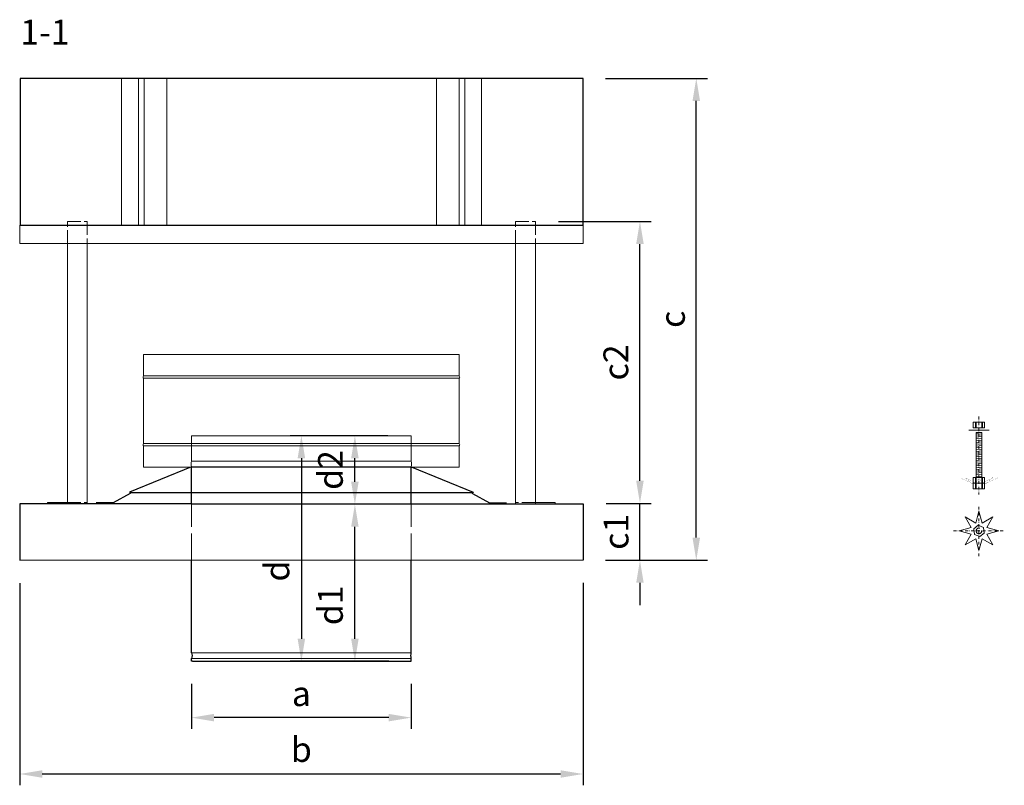
# Model space of a CAD drawing. Units: millimetres. Extents: x 24781 to 26148, y 1425 to 2994.
import ezdxf

# ---------------------------------------------------------------- set-up
doc = ezdxf.new("R2010")
doc.units = ezdxf.units.MM
for name, pattern in [('ACAD_ISO02W100', [15, 12, -3]), ('DASHDOT', [25.4, 12.7, -6.35, 0, -6.35]), ('DASHED', [19.049999999999997, 12.7, -6.35])]:
    doc.linetypes.add(name, pattern=pattern)
for name, color, linetype, lineweight in [('KIP_1', 7, 'Continuous', 25), ('KIP_2', 1, 'Continuous', 18), ('KIP_3', 5, 'Continuous', 13), ('KIP_4', 2, 'Continuous', 9), ('KIP_5', 8, 'Continuous', 9), ('KIP_dim', 2, 'Continuous', 13), ('KIP_hatch', 8, 'Continuous', 9), ('KIP_text', 1, 'Continuous', 18)]:
    doc.layers.add(name, color=color, linetype=linetype, lineweight=lineweight)
doc.styles.add('ARIAL', font='Arial_1.TTF')
doc.styles.add('VERDANA', font='verdana.ttf')
doc.dimstyles.new('KOTE_100', dxfattribs={"dimtxt": 22, "dimasz": 20, "dimexe": 10, "dimexo": 20, "dimgap": 10, "dimtad": 1, "dimdec": 0, "dimzin": 0, "dimdsep": 46, "dimtxsty": 'ARIAL', "dimcen": 4, "dimclrd": 2, "dimclre": 2, "dimclrt": 256, "dimadec": 1, "dimazin": 0, "dimtfac": 1, "dimtdec": 0, "dimtix": 1, "dimtmove": 2, "dimatfit": 0, "dimfxl": 1, "dimtolj": 1, "dimtzin": 0, "dimarcsym": 0})

# ---------------------------------------------------------------- blocks, each defined once
blk = doc.blocks.new('*D3')
at = {"layer": 'Defpoints', "color": 0, "transparency": 16777216}
for p in [(24831.39085172937, 2514.596309025367), (25331.39085172937, 2514.996309025365), (24831.39085172937, 2325.396309025359)]:
    blk.add_point(p, dxfattribs=at)
at = {"layer": 'KIP_dim', "color": 2, "lineweight": -2, "transparency": 16777216}
for p, q in [((24831.39085172937, 2494.596309025367), (24831.39085172937, 2315.396309025359)), ((25331.39085172937, 2494.996309025365), (25331.39085172937, 2315.396309025359)), ((25311.39085172937, 2325.396309025359), (24851.39085172937, 2325.396309025359))]:
    blk.add_line(p, q, dxfattribs=at)
at = {"layer": 'KIP_dim', "color": 2, "transparency": 16777216}
for points in [[(24851.39085172937, 2328.729642358693), (24851.39085172937, 2322.062975692026), (24831.39085172937, 2325.396309025359)], [(25311.39085172937, 2328.729642358693), (25311.39085172937, 2322.062975692026), (25331.39085172937, 2325.396309025359)]]:
    blk.add_solid(points, dxfattribs=at)
at = {"layer": 'KIP_dim', "transparency": 16777216, "insert": (25081.39085172937, 2347.120284848059), "char_height": 22, "attachment_point": 5, "style": 'VERDANA'}
blk.add_mtext('\\A1;b', dxfattribs=at)
blk = doc.blocks.new('*D4')
at = {"layer": 'Defpoints', "color": 0, "transparency": 16777216}
for p in [(24983.89085172937, 2425.396309025362), (25178.89085172937, 2425.396309025359), (24983.89085172937, 2375.396309025359)]:
    blk.add_point(p, dxfattribs=at)
at = {"layer": 'KIP_dim', "color": 2, "lineweight": -2, "transparency": 16777216}
for p, q in [((24983.89085172937, 2405.396309025362), (24983.89085172937, 2365.396309025359)), ((25178.89085172937, 2405.396309025359), (25178.89085172937, 2365.396309025359)), ((25158.89085172937, 2375.396309025359), (25003.89085172937, 2375.396309025359))]:
    blk.add_line(p, q, dxfattribs=at)
at = {"layer": 'KIP_dim', "color": 2, "transparency": 16777216}
for points in [[(25003.89085172937, 2378.729642358693), (25003.89085172937, 2372.062975692026), (24983.89085172937, 2375.396309025359)], [(25158.89085172937, 2378.729642358693), (25158.89085172937, 2372.062975692026), (25178.89085172937, 2375.396309025359)]]:
    blk.add_solid(points, dxfattribs=at)
at = {"layer": 'KIP_dim', "transparency": 16777216, "insert": (25081.39085172937, 2396.625321785601), "char_height": 22, "attachment_point": 5, "style": 'VERDANA'}
blk.add_mtext('\\A1;a', dxfattribs=at)
blk = doc.blocks.new('*D5')
at = {"layer": 'Defpoints', "color": 0, "transparency": 16777216}
for p in [(25331.87569971714, 2565.396309025359), (25381.87569971714, 2565.396309025359), (25331.39085172937, 2514.996309025365)]:
    blk.add_point(p, dxfattribs=at)
at = {"layer": 'KIP_dim', "color": 2, "lineweight": -2, "transparency": 16777216}
for p, q in [((25381.87569971714, 2585.396309025359), (25381.87569971714, 2605.396309025359)), ((25351.87569971714, 2565.396309025359), (25391.87569971714, 2565.396309025359)), ((25381.87569971714, 2514.996309025365), (25381.87569971714, 2565.396309025359)), ((25351.39085172937, 2514.996309025365), (25391.87569971714, 2514.996309025365)), ((25381.87569971714, 2494.996309025365), (25381.87569971714, 2474.996309025365))]:
    blk.add_line(p, q, dxfattribs=at)
at = {"layer": 'KIP_dim', "color": 2, "transparency": 16777216}
for points in [[(25378.54236638381, 2585.396309025359), (25385.20903305048, 2585.396309025359), (25381.87569971714, 2565.396309025359)], [(25378.54236638381, 2494.996309025365), (25385.20903305048, 2494.996309025365), (25381.87569971714, 2514.996309025365)]]:
    blk.add_solid(points, dxfattribs=at)
at = {"layer": 'KIP_dim', "transparency": 16777216, "insert": (25360.6540744653, 2540.196309025366), "char_height": 22, "attachment_point": 5, "rotation": 90, "style": 'VERDANA'}
blk.add_mtext('\\A1;c1', dxfattribs=at)
blk = doc.blocks.new('*D6')
at = {"layer": 'Defpoints', "color": 0, "transparency": 16777216}
for p in [(25289.52735014715, 2815.39630902536), (25381.87569971714, 2815.39630902536), (25331.87569971714, 2565.396309025359)]:
    blk.add_point(p, dxfattribs=at)
at = {"layer": 'KIP_dim', "color": 2, "lineweight": -2, "transparency": 16777216}
for p, q in [((25309.52735014715, 2815.39630902536), (25391.87569971714, 2815.39630902536)), ((25381.87569971714, 2585.396309025359), (25381.87569971714, 2795.39630902536)), ((25351.87569971714, 2565.396309025359), (25391.87569971714, 2565.396309025359))]:
    blk.add_line(p, q, dxfattribs=at)
at = {"layer": 'KIP_dim', "color": 2, "transparency": 16777216}
for points in [[(25378.54236638381, 2795.39630902536), (25385.20903305048, 2795.39630902536), (25381.87569971714, 2815.39630902536)], [(25378.54236638381, 2585.396309025359), (25385.20903305048, 2585.396309025359), (25381.87569971714, 2565.396309025359)]]:
    blk.add_solid(points, dxfattribs=at)
at = {"layer": 'KIP_dim', "transparency": 16777216, "insert": (25360.46199924703, 2690.396309025364), "char_height": 22, "attachment_point": 5, "rotation": 90, "style": 'VERDANA'}
blk.add_mtext('\\A1;c2', dxfattribs=at)
blk = doc.blocks.new('*D7')
at = {"layer": 'Defpoints', "color": 0, "transparency": 16777216}
for p in [(25331.39085172936, 2942.228505261055), (25431.87569971714, 2942.228505261055), (25332.50069971714, 2514.996309025361)]:
    blk.add_point(p, dxfattribs=at)
at = {"layer": 'KIP_dim', "color": 2, "lineweight": -2, "transparency": 16777216}
for p, q in [((25351.39085172936, 2942.228505261055), (25441.87569971714, 2942.228505261055)), ((25431.87569971714, 2534.996309025361), (25431.87569971714, 2922.228505261055)), ((25352.50069971714, 2514.996309025361), (25441.87569971714, 2514.996309025361))]:
    blk.add_line(p, q, dxfattribs=at)
at = {"layer": 'KIP_dim', "color": 2, "transparency": 16777216}
for points in [[(25428.54236638381, 2922.228505261055), (25435.20903305048, 2922.228505261055), (25431.87569971714, 2942.228505261055)], [(25428.54236638381, 2534.996309025361), (25435.20903305048, 2534.996309025361), (25431.87569971714, 2514.996309025361)]]:
    blk.add_solid(points, dxfattribs=at)
at = {"layer": 'KIP_dim', "transparency": 16777216, "insert": (25410.69101200727, 2728.612407143212), "char_height": 22, "attachment_point": 5, "rotation": 90, "style": 'VERDANA'}
blk.add_mtext('\\A1;c', dxfattribs=at)
blk = doc.blocks.new('*D8')
at = {"layer": 'Defpoints', "color": 0, "transparency": 16777216}
for p in [(25128.89085172937, 2564.596309025359), (25178.89085172937, 2564.596309025359), (25178.89085172937, 2425.396309025359)]:
    blk.add_point(p, dxfattribs=at)
at = {"layer": 'KIP_dim', "color": 2, "lineweight": -2, "transparency": 16777216}
for p, q in [((25158.89085172937, 2564.596309025359), (25118.89085172937, 2564.596309025359)), ((25128.89085172937, 2445.396309025359), (25128.89085172937, 2544.596309025359)), ((25158.89085172937, 2425.396309025359), (25118.89085172937, 2425.396309025359))]:
    blk.add_line(p, q, dxfattribs=at)
at = {"layer": 'KIP_dim', "color": 2, "transparency": 16777216}
for points in [[(25125.55751839604, 2544.596309025359), (25132.22418506271, 2544.596309025359), (25128.89085172937, 2564.596309025359)], [(25125.55751839604, 2445.396309025359), (25132.22418506271, 2445.396309025359), (25128.89085172937, 2425.396309025359)]]:
    blk.add_solid(points, dxfattribs=at)
at = {"layer": 'KIP_dim', "transparency": 16777216, "insert": (25107.16687590667, 2474.996309025363), "char_height": 22, "attachment_point": 5, "rotation": 90, "style": 'VERDANA'}
blk.add_mtext('\\A1;d1', dxfattribs=at)
blk = doc.blocks.new('*D9')
at = {"layer": 'Defpoints', "color": 0, "transparency": 16777216}
for p in [(25128.89085172937, 2625.396309025359), (25178.09085172938, 2625.396309025359), (25178.89085172937, 2564.596309025359)]:
    blk.add_point(p, dxfattribs=at)
at = {"layer": 'KIP_dim', "color": 2, "lineweight": -2, "transparency": 16777216}
for p, q in [((25158.09085172938, 2625.396309025359), (25118.89085172937, 2625.396309025359)), ((25128.89085172937, 2584.596309025359), (25128.89085172937, 2605.396309025359)), ((25158.89085172937, 2564.596309025359), (25118.89085172937, 2564.596309025359))]:
    blk.add_line(p, q, dxfattribs=at)
at = {"layer": 'KIP_dim', "color": 2, "transparency": 16777216}
for points in [[(25125.55751839604, 2605.396309025359), (25132.22418506271, 2605.396309025359), (25128.89085172937, 2625.396309025359)], [(25125.55751839604, 2584.596309025359), (25132.22418506271, 2584.596309025359), (25128.89085172937, 2564.596309025359)]]:
    blk.add_solid(points, dxfattribs=at)
at = {"layer": 'KIP_dim', "transparency": 16777216, "insert": (25107.16687590667, 2594.996309025363), "char_height": 22, "attachment_point": 5, "rotation": 90, "style": 'VERDANA'}
blk.add_mtext('\\A1;d2', dxfattribs=at)
blk = doc.blocks.new('*D10')
at = {"layer": 'Defpoints', "color": 0, "transparency": 16777216}
for p in [(25177.46585172938, 2625.396309025359), (25081.39085172937, 2425.396309025359), (25177.46585172938, 2425.396309025359)]:
    blk.add_point(p, dxfattribs=at)
at = {"layer": 'KIP_dim', "color": 2, "lineweight": -2, "transparency": 16777216}
for p, q in [((25157.46585172938, 2625.396309025359), (25071.39085172937, 2625.396309025359)), ((25081.39085172937, 2605.396309025359), (25081.39085172937, 2445.396309025359)), ((25157.46585172938, 2425.396309025359), (25071.39085172937, 2425.396309025359))]:
    blk.add_line(p, q, dxfattribs=at)
at = {"layer": 'KIP_dim', "color": 2, "transparency": 16777216}
for points in [[(25078.05751839604, 2605.396309025359), (25084.7241850627, 2605.396309025359), (25081.39085172937, 2625.396309025359)], [(25078.05751839604, 2445.396309025359), (25084.7241850627, 2445.396309025359), (25081.39085172937, 2425.396309025359)]]:
    blk.add_solid(points, dxfattribs=at)
at = {"layer": 'KIP_dim', "transparency": 16777216, "insert": (25059.66687590667, 2505.396309025363), "char_height": 22, "attachment_point": 5, "rotation": 90, "style": 'VERDANA'}
blk.add_mtext('\\A1;d', dxfattribs=at)

msp = doc.modelspace()

# ---------------------------------------------------------------- hatches: boundary and pattern name
at = {"layer": 'KIP_hatch'}
h = msp.add_hatch(dxfattribs=at)
h.set_pattern_fill('LINE', color=256, scale=0.5, angle=5)
h.set_pattern_definition([(4.999999999999998, (24107.87068751029, 2818.075587811474), (-0.1383597416119073, 1.581459083220646), [])])
h.paths.add_polyline_path([(25685.25452991826, 2628.348574220128), (25680.25452991826, 2628.348574220128), (25680.25452991827, 2588.348574220128), (25685.25452991827, 2588.348574220128)])

# ---------------------------------------------------------------- linework, layer by layer
at = {"layer": 'KIP_1'}
for p, q in [((24983.89085172937, 2564.996309025359), (24983.89085172937, 2597.896309025355)), ((25178.89085172937, 2564.996309025359), (25178.89085172937, 2597.896309025355)), ((25233.5879454528, 2574.655871460395), (24929.19375800595, 2574.655871460395)), ((24983.89085172937, 2564.996309025359), (24831.39085172937, 2564.996309025359)), ((24831.39085172937, 2564.996309025359), (24831.39085172937, 2514.996309025365)), ((24983.89085172937, 2564.996309025359), (25331.39085172937, 2564.996309025359)), ((25331.39085172937, 2564.996309025359), (25331.39085172937, 2514.996309025365)), ((25331.39085172937, 2514.996309025364), (24831.39085172937, 2514.596309025367)), ((24983.89085172936, 2432.896309025348), (24983.89085172937, 2514.718309025366)), ((25178.89085172938, 2432.896309025348), (25178.89085172937, 2514.874309025364)), ((24983.89085172936, 2432.896309025348), (24983.89085172936, 2432.896309025348)), ((25178.89085172938, 2432.896309025348), (25178.89085172938, 2432.896309025348)), ((24983.89085172936, 2427.896309025348), (24983.89085172936, 2427.896309025348)), ((24983.89085172937, 2425.396309025359), (24983.89085172936, 2427.896309025348)), ((24984.69085172937, 2425.396309025359), (24983.89085172937, 2425.396309025359)), ((25178.09085172938, 2425.396309025359), (25178.89085172937, 2425.396309025359)), ((25178.89085172938, 2427.896309025348), (25178.89085172938, 2427.896309025348)), ((25178.89085172937, 2425.396309025359), (25178.89085172938, 2427.896309025348))]:
    msp.add_line(p, q, dxfattribs=at)
msp.add_lwpolyline([(25331.39085172936, 2942.228505261055), (24831.87569971715, 2942.228505261055), (24831.87569971715, 2812.213104173975), (25331.39085172936, 2812.213104173975)], close=True, dxfattribs=at)
for points in [[(24983.89085172937, 2597.896309025355), (24928.89085172937, 2575.396309025359), (24929.19375800595, 2574.655871460395)], [(25178.89085172937, 2597.896309025355), (25233.89085172937, 2575.396309025359), (25233.5879454528, 2574.655871460395)], [(24930.25019039039, 2574.655871460394), (24929.36841480935, 2574.295145086332), (24914.29877711896, 2565.79630902536), (24899.19375800595, 2565.796309025359)], [(25232.53151306836, 2574.655871460394), (25233.41328864939, 2574.295145086332), (25248.48292633978, 2565.79630902536), (25263.5879454528, 2565.796309025359)], [(24984.69085172937, 2425.396309025359), (25081.39085172937, 2425.396309025359), (25178.09085172938, 2425.396309025359)]]:
    msp.add_lwpolyline(points, dxfattribs=at)
for centre, radius, start, end in [((25000.31929225445, 2434.561584772043), 16.51262551500353, 185.7880407477481, 194.6105735751009), ((24998.77880559362, 2426.508191346571), 14.95252623988336, 164.9281090205342, 174.6732766566496), ((25162.46241120429, 2434.561584772043), 16.51262551500353, 345.389426424921, 354.2119592522518), ((25164.00289786512, 2426.508191346571), 14.95252623988336, 5.326723343358754, 15.07189097946218)]:
    msp.add_arc(centre, radius, start, end, dxfattribs=at)
at = {"layer": 'KIP_2'}
for points in [[(24873.73920129991, 2565.39630902536), (24873.73920129941, 2795.731935634441)], [(24891.41687082957, 2795.731935634441), (24891.41687082957, 2565.39630902536)], [(25271.36483262915, 2795.731935634441), (25271.36483262915, 2565.39630902536)], [(25289.04250215881, 2565.39630902536), (25289.04250215931, 2795.731935634441)]]:
    msp.add_lwpolyline(points, dxfattribs=at)
msp.add_lwpolyline([(25673.75452991827, 2630.348574220128), (25691.75452991827, 2630.348574220128), (25691.75452991827, 2630.298574220129), (25673.75452991827, 2630.298574220129)], close=True, dxfattribs=at)
at = {"layer": 'KIP_2', "const_width": 0.1}
for points in [[(25700.25452991827, 2588.348574220128), (25689.45148998466, 2583.348574220128), (25695.12889858904, 2588.348574220128), (25685.62465566101, 2583.348574220128), (25682.75452991827, 2588.348574220128), (25679.88440417553, 2583.348574220128), (25670.3801612475, 2588.348574220128), (25676.05756985188, 2583.348574220128), (25665.25452991827, 2588.348574220128)], [(25689.45148998466, 2583.348574220128), (25676.05756985188, 2583.348574220128)]]:
    msp.add_lwpolyline(points, dxfattribs=at)
at = {"layer": 'KIP_3'}
msp.add_lwpolyline([(24831.39085172936, 2812.213104173975), (25331.39085172936, 2812.213104173975), (25331.39085172936, 2795.731935634441), (24831.39085172936, 2795.731935634441)], close=True, dxfattribs=at)
for points in [[(24856.06153177025, 2565.396309025359), (24856.06153177025, 2566.196309025359), (24873.73920129992, 2566.196309025359)], [(25306.72017168849, 2565.396309025359), (25306.72017168849, 2566.196309025359), (25289.04250215882, 2566.196309025359)]]:
    msp.add_lwpolyline(points, dxfattribs=at)
at = {"layer": 'KIP_4'}
for p, q in [((25680.25452991827, 2637.348574220128), (25680.25452991827, 2632.348574220128)), ((25685.25452991827, 2637.348574220128), (25685.25452991827, 2632.348574220128)), ((25680.25452991827, 2588.348574220128), (25680.25452991827, 2583.993364337208)), ((25685.25452991827, 2588.348574220128), (25685.25452991827, 2583.993364337208)), ((25680.25452991827, 2583.348574220128), (25680.25452991827, 2578.348574220128)), ((25685.25452991827, 2583.348574220128), (25685.25452991827, 2578.348574220128))]:
    msp.add_line(p, q, dxfattribs=at)
msp.add_lwpolyline([(24941.39084086561, 2676.396309025363), (24941.39084086561, 2618.396309025356), (24941.39084086561, 2676.396309025362, -0.5000000000068214), (24941.39084086561, 2678.396309025356), (24941.39084086561, 2697.396309025359), (25221.39084086561, 2697.396309025356), (25221.39084086559, 2678.39630902536, -0.500000000006821), (25221.39084086561, 2676.396309025363), (25221.39084086559, 2618.39630902536, -0.500000000006821), (25221.39084086561, 2616.396309025363), (25221.39084086561, 2597.396309025356), (24941.39084086561, 2597.396309025359), (24941.39084086561, 2616.396309025362, -0.5000000000068214), (24941.39084086562, 2618.396309025363)], format="xyb", dxfattribs=at)
for points in [[(25677.75452991827, 2637.348574220128), (25687.75452991827, 2637.348574220128), (25687.75452991827, 2632.348574220128), (25677.75452991827, 2632.348574220128)], [(25680.25452991827, 2628.348574220128), (25685.25452991827, 2628.348574220128), (25685.25452991827, 2588.348574220128), (25680.25452991827, 2588.348574220128)], [(25677.75452991827, 2588.348574220128), (25687.75452991827, 2588.348574220128), (25687.75452991827, 2583.348574220128), (25677.75452991827, 2583.348574220128)], [(25677.75452991827, 2583.348574220128), (25687.75452991827, 2583.348574220128), (25687.75452991827, 2578.348574220128), (25677.75452991827, 2578.348574220128)], [(25685.62465566101, 2547.913531688967), (25695.12889858904, 2553.358803865896), (25689.6836264121, 2543.854560937871), (25700.25452991827, 2540.984435195132), (25689.6836264121, 2538.114309452394), (25695.12889858904, 2528.610066524368), (25685.62465566101, 2534.055338701298), (25682.75452991827, 2523.484435195132), (25679.88440417553, 2534.055338701298), (25670.3801612475, 2528.610066524368), (25675.82543342443, 2538.114309452394), (25665.25452991827, 2540.984435195132), (25675.82543342443, 2543.854560937871), (25670.3801612475, 2553.358803865897), (25679.88440417553, 2547.913531688967), (25682.75452991827, 2558.484435195132), (25685.62465566101, 2547.913531688967)], [(25686.72129661973, 2544.028242340176), (25687.37392758083, 2539.071018033307), (25683.40716087937, 2536.027210888264), (25678.78776321682, 2537.940628050089), (25678.13513225571, 2542.897852356959), (25682.10189895717, 2545.941659502001)]]:
    msp.add_lwpolyline(points, close=True, dxfattribs=at)
at = {"layer": 'KIP_5', "ltscale": 2}
for p, q in [((24921.87569971715, 2942.228505261055), (24921.87569971715, 2812.213104173975)), ((24936.87569971715, 2942.228505261055), (24936.87569971715, 2812.213104173975)), ((24941.87569971715, 2942.228505261055), (24941.87569971715, 2812.213104173975)), ((24961.87569971715, 2942.228505261055), (24961.87569971715, 2812.213104173975)), ((25201.39085172936, 2942.228505261055), (25201.39085172936, 2812.213104173975)), ((25221.39085172936, 2942.228505261055), (25221.39085172936, 2812.213104173975)), ((25226.39085172936, 2942.228505261055), (25226.39085172936, 2812.213104173975)), ((25241.39085172936, 2942.228505261055), (25241.39085172936, 2812.213104173975)), ((25221.39084086559, 2678.396309025363), (24941.39084086561, 2678.396309025363)), ((25221.39084086558, 2676.396309025363), (24941.39084086561, 2676.396309025363)), ((25221.39084086559, 2618.396309025363), (24941.39084086561, 2618.396309025412)), ((25221.39084086558, 2616.396309025363), (24941.39084086561, 2616.396309025412))]:
    msp.add_line(p, q, dxfattribs=at)
at = {"layer": 'KIP_5'}
for p, q in [((24983.89085172937, 2602.896309025359), (24983.89085172937, 2625.396309025359)), ((24983.89085172937, 2625.396309025359), (24984.69085172937, 2625.396309025359)), ((25178.89085172937, 2625.396309025359), (25178.09085172938, 2625.396309025359)), ((25178.89085172937, 2602.896309025359), (25178.89085172937, 2625.396309025359))]:
    msp.add_line(p, q, dxfattribs=at)
at = {"layer": 'KIP_5', "linetype": 'ACAD_ISO02W100', "ltscale": 2}
for p, q in [((24983.89085172937, 2514.718309025366), (24983.89085172937, 2564.996309025359)), ((25178.89085172937, 2514.718309025375), (25178.89085172937, 2564.996309025368))]:
    msp.add_line(p, q, dxfattribs=at)
at = {"layer": 'KIP_5', "linetype": 'ACAD_ISO02W100'}
for points in [[(24873.73920129941, 2795.731935634441), (24873.73920129937, 2815.39630902536), (24891.41687082957, 2815.39630902536), (24891.41687082957, 2795.731935634441)], [(25271.36483262915, 2795.731935634441), (25271.36483262915, 2815.39630902536), (25289.04250215935, 2815.396309025322), (25289.04250215931, 2795.731935634441)], [(24873.73920129992, 2566.196309025359), (24891.41687082958, 2566.196309025359)], [(25289.04250215882, 2566.196309025359), (25271.36483262916, 2566.196309025359)]]:
    msp.add_lwpolyline(points, dxfattribs=at)
at = {"layer": 'KIP_5'}
msp.add_lwpolyline([(25178.09085172938, 2625.396309025359), (25081.39085172937, 2625.396309025359), (24984.69085172937, 2625.396309025359)], dxfattribs=at)
at = {"layer": 'KIP_5', "ltscale": 2}
for points in [[(24983.89085172937, 2602.896309025359), (25081.39085172937, 2602.896309025359), (25178.89085172937, 2602.896309025359)], [(24983.89085172937, 2597.896309025359), (25081.39085172937, 2597.896309025359), (25178.89085172936, 2597.896309025359)], [(24983.89085172936, 2432.896309025348), (25081.39085172937, 2432.896309025359), (25178.89085172938, 2432.896309025348)], [(24983.89085172936, 2427.896309025348), (25081.39085172937, 2427.896309025359), (25178.89085172938, 2427.896309025348)]]:
    msp.add_lwpolyline(points, dxfattribs=at)
at = {"layer": 'KIP_5', "linetype": 'DASHED'}
msp.add_circle((25682.75452991827, 2540.984435195132), 2.5, dxfattribs=at)
at = {"layer": 'KIP_5'}
for centre, start, end in [((24996.26585172939, 2600.396309025357), 168.5788137250192, 191.4211862749828), ((25166.51585172935, 2600.396309025357), 348.5788137250102, 11.42118627498776)]:
    msp.add_arc(centre, 12.62500000002185, start, end, dxfattribs=at)
at = {"layer": 'KIP_hatch', "linetype": 'DASHDOT', "ltscale": 0.2}
for p, q in [((25682.75452991827, 2642.348574220128), (25682.75452991827, 2573.348574220128)), ((25682.75452991826, 2518.484435195131), (25682.75452991827, 2563.484435195131)), ((25660.25452991827, 2540.984435195132), (25705.25452991827, 2540.984435195131))]:
    msp.add_line(p, q, dxfattribs=at)
at = {"layer": 'KIP_hatch'}
for p, q in [((25679.75452991827, 2637.348574220128), (25679.75452991827, 2632.348574220128)), ((25685.75452991827, 2637.348574220128), (25685.75452991827, 2632.348574220128)), ((25679.75452991827, 2588.348574220128), (25679.75452991827, 2583.348574220128)), ((25685.75452991827, 2588.348574220128), (25685.75452991827, 2583.348574220128)), ((25679.75452991827, 2583.348574220128), (25679.75452991827, 2578.348574220128)), ((25685.75452991827, 2583.348574220128), (25685.75452991827, 2578.348574220128))]:
    msp.add_line(p, q, dxfattribs=at)

# ---------------------------------------------------------------- texts
at = {"layer": 'KIP_text', "insert": (24831.87569971715, 2994.302380345004), "char_height": 22, "width": 34.75439135519628, "attachment_point": 1}
msp.add_mtext('{\\fVerdana|b0|i0|c238|p34;1-1}', dxfattribs=at)

# ---------------------------------------------------------------- dimensions: what is measured, and where the dimension line sits
at = {"layer": 'KIP_dim'}
for base, p1, p2, text, picture, middle in [((25431.87569971714, 2942.228505261055), (25332.50069971714, 2514.996309025361), (25331.39085172936, 2942.228505261055), 'c', '*D7', (25410.69101200727, 2728.612407143212)), ((25381.87569971714, 2815.39630902536), (25331.87569971714, 2565.396309025359), (25289.52735014715, 2815.39630902536), 'c2', '*D6', (25360.46199924703, 2690.396309025364)), ((25128.89085172937, 2625.396309025359), (25178.89085172937, 2564.596309025359), (25178.09085172938, 2625.396309025359), 'd2', '*D9', (25107.16687590667, 2594.996309025363)), ((25381.87569971714, 2565.396309025359), (25331.39085172937, 2514.996309025365), (25331.87569971714, 2565.396309025359), 'c1', '*D5', (25360.6540744653, 2540.196309025366))]:
    dim = msp.add_linear_dim(base=base, p1=p1, p2=p2, angle=90, text=text, dimstyle='KOTE_100', override={"dimtxsty": 'VERDANA'}, dxfattribs=at)
    dim.commit()
    dim.dimension.update_dxf_attribs({"geometry": picture, "text_midpoint": middle})
for base, p1, p2, text, picture, middle in [((25081.39085172937, 2425.396309025359), (25177.46585172938, 2625.396309025359), (25177.46585172938, 2425.396309025359), 'd', '*D10', (25059.66687590667, 2505.396309025363)), ((25128.89085172937, 2564.596309025359), (25178.89085172937, 2425.396309025359), (25178.89085172937, 2564.596309025359), 'd1', '*D8', (25107.16687590667, 2474.996309025363))]:
    dim = msp.add_linear_dim(base=base, p1=p1, p2=p2, angle=90, text=text, dimstyle='KOTE_100', override={"dimtxsty": 'VERDANA'}, dxfattribs=at)
    dim.commit()
    dim.dimension.update_dxf_attribs({"geometry": picture, "text_midpoint": middle, "dimtype": 160})
for base, p1, p2, text, picture, middle in [((24831.39085172937, 2325.396309025359), (25331.39085172937, 2514.996309025365), (24831.39085172937, 2514.596309025367), 'b', '*D3', (25081.39085172937, 2347.120284848059)), ((24983.89085172937, 2375.396309025359), (25178.89085172937, 2425.396309025359), (24983.89085172937, 2425.396309025362), 'a', '*D4', (25081.39085172937, 2396.625321785601))]:
    dim = msp.add_linear_dim(base=base, p1=p1, p2=p2, text=text, dimstyle='KOTE_100', override={"dimtxsty": 'VERDANA', "dimclrd": 2}, dxfattribs=at)
    dim.commit()
    dim.dimension.update_dxf_attribs({"geometry": picture, "text_midpoint": middle})

doc.saveas('drawing.dxf')
